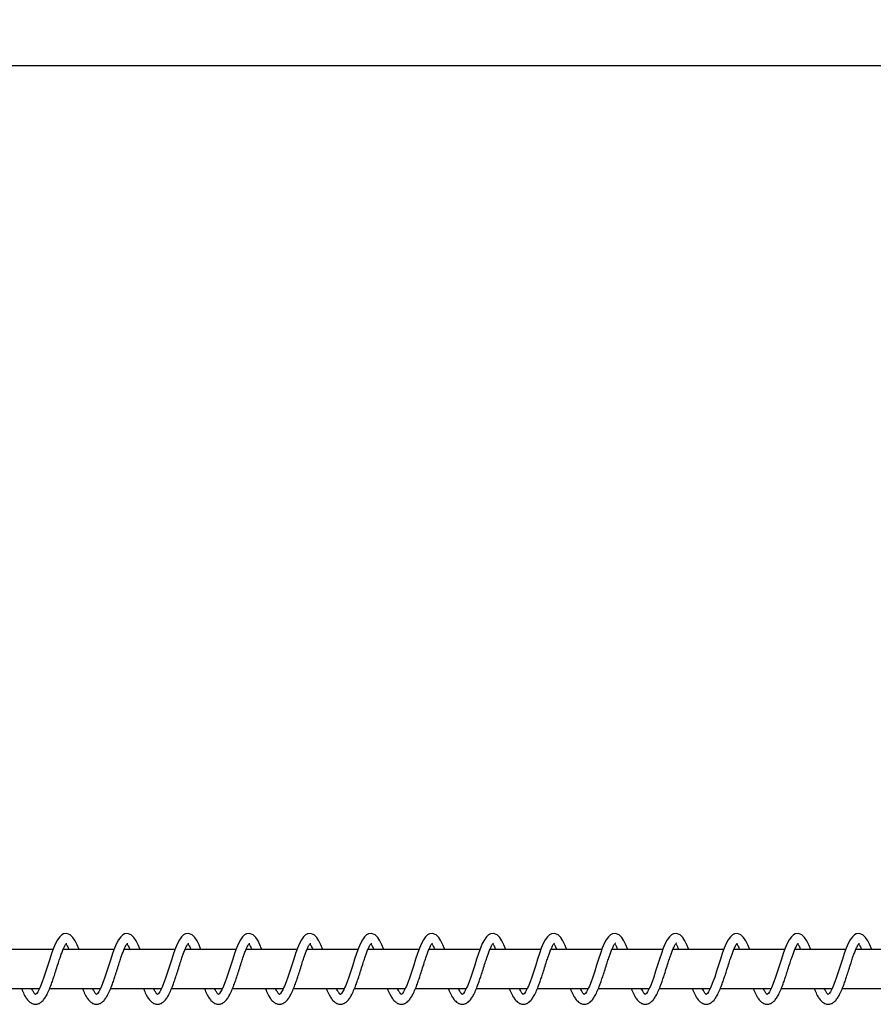
# Model space of a CAD drawing. Units: millimetres. Extents: x -12492 to 12126, y -3166 to 4401.
# Drawn here: x -8852 to -8502, y 1263 to 1667 of the extents above; entities that cross this region are included whole.
import ezdxf

# ---------------------------------------------------------------- set-up
doc = ezdxf.new("R2010")
doc.units = ezdxf.units.MM
doc.layers.add('WYMIARY', color=7, linetype='Continuous')
doc.styles.add('SLDTEXTSTYLE0', font='TXT', dxfattribs={"width": 0.75})
doc.dimstyles.new('SLDDIMSTYLE0', dxfattribs={"dimtxt": 132.291667, "dimasz": 3.302, "dimexe": 0, "dimexo": 0.0625, "dimgap": 33.072917, "dimtad": 1, "dimdec": 0, "dimrnd": 1e-09, "dimzin": 12, "dimdsep": 46, "dimtxsty": 'SLDTEXTSTYLE0', "dimsah": 1, "dimcen": 0.09, "dimadec": 0, "dimazin": 3, "dimtfac": 1, "dimtdec": 0, "dimtofl": 0, "dimtmove": 0, "dimatfit": 3, "dimfxl": 0, "dimfrac": 2, "dimtolj": 1, "dimtzin": 12, "dimarcsym": 0})

# ---------------------------------------------------------------- blocks, each defined once
blk = doc.blocks.new('_D')
at = {"layer": 'WYMIARY'}
for p, q in [((-7143.9, 1277.67), (-7143.9, 3277.67)), ((-8444.85, 1277.67), (-7142.9, 1277.67))]:
    blk.add_line(p, q, dxfattribs=at)
for points in [[(-7143.9, 3277.67), (-7144.41, 3274.37), (-7143.39, 3274.37)], [(-7143.9, 1277.67), (-7143.39, 1280.97), (-7144.41, 1280.97)]]:
    blk.add_solid(points, dxfattribs=at)
at = {"layer": 'WYMIARY', "insert": (-7314.43, 2300.17), "char_height": 132.292, "attachment_point": 1, "rotation": 90, "style": 'SLDTEXTSTYLE0'}
blk.add_mtext('2000', dxfattribs=at)

msp = doc.modelspace()

# ---------------------------------------------------------------- linework, layer by layer
at = {"color": 7, "linetype": 'Continuous', "lineweight": 25}
for p, q in [((-8480.86, 1647.67), (-9212.86, 1647.67)), ((-8838.51, 1285.67), (-8859.39, 1285.67)), ((-8813.52, 1285.67), (-8834.4, 1285.67)), ((-8788.52, 1285.67), (-8809.41, 1285.67)), ((-8763.53, 1285.67), (-8784.41, 1285.67)), ((-8738.54, 1285.67), (-8759.42, 1285.67)), ((-8713.55, 1285.67), (-8734.43, 1285.67)), ((-8688.56, 1285.67), (-8709.44, 1285.67)), ((-8663.56, 1285.67), (-8684.45, 1285.67)), ((-8638.57, 1285.67), (-8659.45, 1285.67)), ((-8613.58, 1285.67), (-8634.46, 1285.67)), ((-8588.59, 1285.67), (-8609.47, 1285.67)), ((-8563.6, 1285.67), (-8584.48, 1285.67)), ((-8538.6, 1285.67), (-8559.49, 1285.67)), ((-8513.61, 1285.67), (-8534.49, 1285.67)), ((-8488.62, 1285.67), (-8509.5, 1285.67)), ((-8864.92, 1269.67), (-8844.09, 1269.67)), ((-8839.93, 1269.67), (-8819.1, 1269.67)), ((-8814.94, 1269.67), (-8794.11, 1269.67)), ((-8789.95, 1269.67), (-8769.12, 1269.67)), ((-8764.96, 1269.67), (-8744.13, 1269.67)), ((-8739.96, 1269.67), (-8719.13, 1269.67)), ((-8714.97, 1269.67), (-8694.14, 1269.67)), ((-8689.98, 1269.67), (-8669.15, 1269.67)), ((-8664.99, 1269.67), (-8644.16, 1269.67)), ((-8640, 1269.67), (-8619.17, 1269.67)), ((-8615, 1269.67), (-8594.17, 1269.67)), ((-8590.01, 1269.67), (-8569.18, 1269.67)), ((-8565.02, 1269.67), (-8544.19, 1269.67)), ((-8540.03, 1269.67), (-8519.2, 1269.67)), ((-8515.04, 1269.67), (-8494.21, 1269.67))]:
    msp.add_line(p, q, dxfattribs=at)
at = {"color": 7, "linetype": 'Continuous', "lineweight": 25, "flags": 128}
for points in [[(-8827.94, 1285.67), (-8828.03, 1285.91), (-8828.7, 1287.59), (-8829.51, 1289.24), (-8830.39, 1290.59), (-8831.48, 1291.62), (-8832.96, 1292.16), (-8834.2, 1292), (-8835, 1291.59), (-8835.82, 1290.87), (-8836.7, 1289.65), (-8837.54, 1288.06), (-8838.35, 1286.12), (-8839.13, 1283.94), (-8839.89, 1281.64), (-8840.65, 1279.25), (-8841.47, 1276.71), (-8842.27, 1274.3), (-8842.96, 1272.36), (-8843.65, 1270.66), (-8844, 1269.86), (-8844.38, 1269.09), (-8844.82, 1268.3), (-8845.26, 1267.64), (-8845.59, 1267.27), (-8845.72, 1267.17), (-8845.72, 1267.17)], [(-8802.95, 1285.67), (-8803.03, 1285.91), (-8803.71, 1287.59), (-8804.52, 1289.24), (-8805.4, 1290.59), (-8806.49, 1291.62), (-8807.97, 1292.16), (-8809.21, 1292), (-8810.01, 1291.59), (-8810.82, 1290.87), (-8811.71, 1289.65), (-8812.54, 1288.06), (-8813.35, 1286.12), (-8814.14, 1283.94), (-8814.9, 1281.64), (-8815.66, 1279.25), (-8816.48, 1276.71), (-8817.28, 1274.3), (-8817.97, 1272.36), (-8818.65, 1270.66), (-8819.01, 1269.86), (-8819.39, 1269.09), (-8819.83, 1268.3), (-8820.27, 1267.64), (-8820.6, 1267.27), (-8820.73, 1267.17), (-8820.73, 1267.17)], [(-8777.95, 1285.67), (-8778.04, 1285.91), (-8778.72, 1287.59), (-8779.53, 1289.24), (-8780.41, 1290.59), (-8781.5, 1291.62), (-8782.98, 1292.16), (-8784.22, 1292), (-8785.02, 1291.59), (-8785.83, 1290.87), (-8786.72, 1289.65), (-8787.55, 1288.06), (-8788.36, 1286.12), (-8789.15, 1283.94), (-8789.91, 1281.64), (-8790.67, 1279.25), (-8791.48, 1276.71), (-8792.28, 1274.3), (-8792.98, 1272.36), (-8793.66, 1270.66), (-8794.02, 1269.86), (-8794.39, 1269.09), (-8794.84, 1268.3), (-8795.28, 1267.64), (-8795.61, 1267.27), (-8795.74, 1267.17), (-8795.74, 1267.17)], [(-8752.96, 1285.67), (-8753.05, 1285.91), (-8753.73, 1287.59), (-8754.53, 1289.24), (-8755.42, 1290.59), (-8756.51, 1291.62), (-8757.99, 1292.16), (-8759.22, 1292), (-8760.03, 1291.59), (-8760.84, 1290.87), (-8761.73, 1289.65), (-8762.56, 1288.06), (-8763.37, 1286.12), (-8764.16, 1283.94), (-8764.92, 1281.64), (-8765.68, 1279.25), (-8766.49, 1276.71), (-8767.29, 1274.3), (-8767.99, 1272.36), (-8768.67, 1270.66), (-8769.02, 1269.86), (-8769.4, 1269.09), (-8769.85, 1268.3), (-8770.29, 1267.64), (-8770.61, 1267.27), (-8770.75, 1267.17), (-8770.75, 1267.17)], [(-8727.97, 1285.67), (-8728.06, 1285.91), (-8728.74, 1287.59), (-8729.54, 1289.24), (-8730.42, 1290.59), (-8731.51, 1291.62), (-8732.99, 1292.16), (-8734.23, 1292), (-8735.03, 1291.59), (-8735.85, 1290.87), (-8736.74, 1289.65), (-8737.57, 1288.06), (-8738.38, 1286.12), (-8739.17, 1283.94), (-8739.92, 1281.64), (-8740.69, 1279.25), (-8741.5, 1276.71), (-8742.3, 1274.3), (-8743, 1272.36), (-8743.68, 1270.66), (-8744.03, 1269.86), (-8744.41, 1269.09), (-8744.86, 1268.3), (-8745.3, 1267.64), (-8745.62, 1267.27), (-8745.75, 1267.17), (-8745.75, 1267.17)], [(-8702.98, 1285.67), (-8703.07, 1285.91), (-8703.74, 1287.59), (-8704.55, 1289.24), (-8705.43, 1290.59), (-8706.52, 1291.62), (-8708, 1292.16), (-8709.24, 1292), (-8710.04, 1291.59), (-8710.85, 1290.87), (-8711.74, 1289.65), (-8712.58, 1288.06), (-8713.39, 1286.12), (-8714.17, 1283.94), (-8714.93, 1281.64), (-8715.69, 1279.25), (-8716.51, 1276.71), (-8717.31, 1274.3), (-8718, 1272.36), (-8718.68, 1270.66), (-8719.04, 1269.86), (-8719.42, 1269.09), (-8719.86, 1268.3), (-8720.3, 1267.64), (-8720.63, 1267.27), (-8720.76, 1267.17), (-8720.76, 1267.17)], [(-8677.99, 1285.67), (-8678.07, 1285.91), (-8678.75, 1287.59), (-8679.56, 1289.24), (-8680.44, 1290.59), (-8681.53, 1291.62), (-8683.01, 1292.16), (-8684.25, 1292), (-8685.05, 1291.59), (-8685.86, 1290.87), (-8686.75, 1289.65), (-8687.58, 1288.06), (-8688.39, 1286.12), (-8689.18, 1283.94), (-8689.94, 1281.64), (-8690.7, 1279.25), (-8691.52, 1276.71), (-8692.31, 1274.3), (-8693.01, 1272.36), (-8693.69, 1270.66), (-8694.05, 1269.86), (-8694.43, 1269.09), (-8694.87, 1268.3), (-8695.31, 1267.64), (-8695.64, 1267.27), (-8695.77, 1267.17), (-8695.77, 1267.17)], [(-8652.99, 1285.67), (-8653.08, 1285.91), (-8653.76, 1287.59), (-8654.56, 1289.24), (-8655.45, 1290.59), (-8656.54, 1291.62), (-8658.02, 1292.16), (-8659.26, 1292), (-8660.06, 1291.59), (-8660.87, 1290.87), (-8661.76, 1289.65), (-8662.59, 1288.06), (-8663.4, 1286.12), (-8664.19, 1283.94), (-8664.95, 1281.64), (-8665.71, 1279.25), (-8666.52, 1276.71), (-8667.32, 1274.3), (-8668.02, 1272.36), (-8668.7, 1270.66), (-8669.06, 1269.86), (-8669.43, 1269.09), (-8669.88, 1268.3), (-8670.32, 1267.64), (-8670.64, 1267.27), (-8670.78, 1267.17), (-8670.78, 1267.17)], [(-8628, 1285.67), (-8628.09, 1285.91), (-8628.77, 1287.59), (-8629.57, 1289.24), (-8630.46, 1290.59), (-8631.55, 1291.62), (-8633.03, 1292.16), (-8634.26, 1292), (-8635.06, 1291.59), (-8635.88, 1290.87), (-8636.77, 1289.65), (-8637.6, 1288.06), (-8638.41, 1286.12), (-8639.2, 1283.94), (-8639.96, 1281.64), (-8640.72, 1279.25), (-8641.53, 1276.71), (-8642.33, 1274.3), (-8643.03, 1272.36), (-8643.71, 1270.66), (-8644.06, 1269.86), (-8644.44, 1269.09), (-8644.89, 1268.3), (-8645.33, 1267.64), (-8645.65, 1267.27), (-8645.78, 1267.17), (-8645.78, 1267.17)], [(-8603.01, 1285.67), (-8603.1, 1285.91), (-8603.78, 1287.59), (-8604.58, 1289.24), (-8605.46, 1290.59), (-8606.55, 1291.62), (-8608.03, 1292.16), (-8609.27, 1292), (-8610.07, 1291.59), (-8610.89, 1290.87), (-8611.78, 1289.65), (-8612.61, 1288.06), (-8613.42, 1286.12), (-8614.2, 1283.94), (-8614.96, 1281.64), (-8615.73, 1279.25), (-8616.54, 1276.71), (-8617.34, 1274.3), (-8618.04, 1272.36), (-8618.72, 1270.66), (-8619.07, 1269.86), (-8619.45, 1269.09), (-8619.9, 1268.3), (-8620.34, 1267.64), (-8620.66, 1267.27), (-8620.79, 1267.17), (-8620.79, 1267.17)], [(-8578.02, 1285.67), (-8578.11, 1285.91), (-8578.78, 1287.59), (-8579.59, 1289.24), (-8580.47, 1290.59), (-8581.56, 1291.62), (-8583.04, 1292.16), (-8584.28, 1292), (-8585.08, 1291.59), (-8585.89, 1290.87), (-8586.78, 1289.65), (-8587.62, 1288.06), (-8588.43, 1286.12), (-8589.21, 1283.94), (-8589.97, 1281.64), (-8590.73, 1279.25), (-8591.55, 1276.71), (-8592.35, 1274.3), (-8593.04, 1272.36), (-8593.72, 1270.66), (-8594.08, 1269.86), (-8594.46, 1269.09), (-8594.9, 1268.3), (-8595.34, 1267.64), (-8595.67, 1267.27), (-8595.8, 1267.17), (-8595.8, 1267.17)], [(-8553.03, 1285.67), (-8553.11, 1285.91), (-8553.79, 1287.59), (-8554.6, 1289.24), (-8555.48, 1290.59), (-8556.57, 1291.62), (-8558.05, 1292.16), (-8559.29, 1292), (-8560.09, 1291.59), (-8560.9, 1290.87), (-8561.79, 1289.65), (-8562.62, 1288.06), (-8563.43, 1286.12), (-8564.22, 1283.94), (-8564.98, 1281.64), (-8565.74, 1279.25), (-8566.55, 1276.71), (-8567.35, 1274.3), (-8568.05, 1272.36), (-8568.73, 1270.66), (-8569.09, 1269.86), (-8569.47, 1269.09), (-8569.91, 1268.3), (-8570.35, 1267.64), (-8570.68, 1267.27), (-8570.81, 1267.17), (-8570.81, 1267.17)], [(-8528.03, 1285.67), (-8528.12, 1285.91), (-8528.8, 1287.59), (-8529.6, 1289.24), (-8530.49, 1290.59), (-8531.58, 1291.62), (-8533.06, 1292.16), (-8534.3, 1292), (-8535.1, 1291.59), (-8535.91, 1290.87), (-8536.8, 1289.65), (-8537.63, 1288.06), (-8538.44, 1286.12), (-8539.23, 1283.94), (-8539.99, 1281.64), (-8540.75, 1279.25), (-8541.56, 1276.71), (-8542.36, 1274.3), (-8543.06, 1272.36), (-8543.74, 1270.66), (-8544.1, 1269.86), (-8544.47, 1269.09), (-8544.92, 1268.3), (-8545.36, 1267.64), (-8545.68, 1267.27), (-8545.82, 1267.17), (-8545.82, 1267.17)], [(-8503.04, 1285.67), (-8503.13, 1285.91), (-8503.81, 1287.59), (-8504.61, 1289.24), (-8505.5, 1290.59), (-8506.59, 1291.62), (-8508.07, 1292.16), (-8509.3, 1292), (-8510.1, 1291.59), (-8510.92, 1290.87), (-8511.81, 1289.65), (-8512.64, 1288.06), (-8513.45, 1286.12), (-8514.24, 1283.94), (-8515, 1281.64), (-8515.76, 1279.25), (-8516.57, 1276.71), (-8517.37, 1274.3), (-8518.07, 1272.36), (-8518.75, 1270.66), (-8519.1, 1269.86), (-8519.48, 1269.09), (-8519.93, 1268.3), (-8520.37, 1267.64), (-8520.69, 1267.27), (-8520.82, 1267.17), (-8520.82, 1267.17)]]:
    msp.add_lwpolyline(points, dxfattribs=at)
at = {"color": 7, "linetype": 'Continuous', "lineweight": 25}
for points, knots in [([(-8845.72, 1263.17), (-8845.27, 1263.22), (-8844.46, 1263.32), (-8843.44, 1263.97), (-8842.71, 1264.67), (-8841.98, 1265.56), (-8841.2, 1266.83), (-8840.29, 1268.71), (-8839.42, 1270.89), (-8838.67, 1273.01), (-8837.96, 1275.13), (-8837.2, 1277.52), (-8836.43, 1279.99), (-8835.73, 1282.1), (-8835.13, 1283.84), (-8834.53, 1285.42), (-8833.86, 1286.9), (-8833.31, 1287.93), (-8832.89, 1288.22), (-8833, 1288.21), (-8833.01, 1288.2)], [0, 0, 0, 0, 0.062958, 0.114674, 0.155274, 0.185718, 0.245672, 0.320068, 0.392902, 0.449575, 0.501047, 0.566449, 0.638922, 0.697104, 0.743892, 0.797405, 0.858759, 0.925742, 0.995487, 1, 1, 1, 1]), ([(-8833.23, 1287.91), (-8833.16, 1287.81), (-8832.93, 1287.52), (-8832.49, 1286.74), (-8832.16, 1285.91), (-8832.06, 1285.67)], [0, 0, 0, 0, 0.264142, 0.78718, 1, 1, 1, 1]), ([(-8820.73, 1263.17), (-8820.28, 1263.22), (-8819.47, 1263.32), (-8818.45, 1263.97), (-8817.71, 1264.67), (-8816.99, 1265.56), (-8816.21, 1266.83), (-8815.29, 1268.71), (-8814.43, 1270.89), (-8813.68, 1273.01), (-8812.97, 1275.13), (-8812.21, 1277.52), (-8811.43, 1279.99), (-8810.74, 1282.1), (-8810.14, 1283.84), (-8809.54, 1285.42), (-8808.87, 1286.9), (-8808.32, 1287.93), (-8807.89, 1288.22), (-8808.01, 1288.21), (-8808.02, 1288.2)], [0, 0, 0, 0, 0.062958, 0.114674, 0.155274, 0.185718, 0.245672, 0.320068, 0.392902, 0.449575, 0.501047, 0.566449, 0.638922, 0.697104, 0.743892, 0.797405, 0.858759, 0.925742, 0.995487, 1, 1, 1, 1]), ([(-8808.24, 1287.91), (-8808.16, 1287.81), (-8807.93, 1287.52), (-8807.5, 1286.74), (-8807.16, 1285.91), (-8807.07, 1285.67)], [0, 0, 0, 0, 0.264142, 0.78718, 1, 1, 1, 1]), ([(-8795.74, 1263.17), (-8795.29, 1263.22), (-8794.48, 1263.32), (-8793.46, 1263.97), (-8792.72, 1264.67), (-8792, 1265.56), (-8791.21, 1266.83), (-8790.3, 1268.71), (-8789.44, 1270.89), (-8788.69, 1273.01), (-8787.98, 1275.13), (-8787.22, 1277.52), (-8786.44, 1279.99), (-8785.75, 1282.1), (-8785.15, 1283.84), (-8784.55, 1285.42), (-8783.88, 1286.9), (-8783.33, 1287.93), (-8782.9, 1288.22), (-8783.02, 1288.21), (-8783.02, 1288.2)], [0, 0, 0, 0, 0.062958, 0.114674, 0.155274, 0.185718, 0.245672, 0.320068, 0.392902, 0.449575, 0.501047, 0.566449, 0.638922, 0.697104, 0.743892, 0.797405, 0.858759, 0.925742, 0.995487, 1, 1, 1, 1]), ([(-8783.25, 1287.91), (-8783.17, 1287.81), (-8782.94, 1287.52), (-8782.51, 1286.74), (-8782.17, 1285.91), (-8782.08, 1285.67)], [0, 0, 0, 0, 0.264142, 0.78718, 1, 1, 1, 1]), ([(-8770.75, 1263.17), (-8770.3, 1263.22), (-8769.48, 1263.32), (-8768.46, 1263.97), (-8767.73, 1264.67), (-8767.01, 1265.56), (-8766.22, 1266.83), (-8765.31, 1268.71), (-8764.45, 1270.89), (-8763.7, 1273.01), (-8762.99, 1275.13), (-8762.23, 1277.52), (-8761.45, 1279.99), (-8760.76, 1282.1), (-8760.15, 1283.84), (-8759.55, 1285.42), (-8758.88, 1286.9), (-8758.33, 1287.93), (-8757.91, 1288.22), (-8758.02, 1288.21), (-8758.03, 1288.2)], [0, 0, 0, 0, 0.062958, 0.114674, 0.155274, 0.185718, 0.245672, 0.320068, 0.392902, 0.449575, 0.501047, 0.566449, 0.638922, 0.697104, 0.743892, 0.797405, 0.858759, 0.925742, 0.995487, 1, 1, 1, 1]), ([(-8758.26, 1287.91), (-8758.18, 1287.81), (-8757.95, 1287.52), (-8757.52, 1286.74), (-8757.18, 1285.91), (-8757.08, 1285.67)], [0, 0, 0, 0, 0.264142, 0.78718, 1, 1, 1, 1]), ([(-8745.75, 1263.17), (-8745.31, 1263.22), (-8744.49, 1263.32), (-8743.47, 1263.97), (-8742.74, 1264.67), (-8742.01, 1265.56), (-8741.23, 1266.83), (-8740.32, 1268.71), (-8739.45, 1270.89), (-8738.71, 1273.01), (-8737.99, 1275.13), (-8737.23, 1277.52), (-8736.46, 1279.99), (-8735.76, 1282.1), (-8735.16, 1283.84), (-8734.56, 1285.42), (-8733.89, 1286.9), (-8733.34, 1287.93), (-8732.92, 1288.22), (-8733.03, 1288.21), (-8733.04, 1288.2)], [0, 0, 0, 0, 0.062958, 0.114674, 0.155274, 0.185718, 0.245672, 0.320068, 0.392902, 0.449575, 0.501047, 0.566449, 0.638922, 0.697104, 0.743892, 0.797405, 0.858759, 0.925742, 0.995487, 1, 1, 1, 1]), ([(-8733.26, 1287.91), (-8733.19, 1287.81), (-8732.96, 1287.52), (-8732.52, 1286.74), (-8732.19, 1285.91), (-8732.09, 1285.67)], [0, 0, 0, 0, 0.264142, 0.78718, 1, 1, 1, 1]), ([(-8720.76, 1263.17), (-8720.31, 1263.22), (-8719.5, 1263.32), (-8718.48, 1263.97), (-8717.75, 1264.67), (-8717.02, 1265.56), (-8716.24, 1266.83), (-8715.33, 1268.71), (-8714.46, 1270.89), (-8713.71, 1273.01), (-8713, 1275.13), (-8712.24, 1277.52), (-8711.47, 1279.99), (-8710.77, 1282.1), (-8710.17, 1283.84), (-8709.57, 1285.42), (-8708.9, 1286.9), (-8708.35, 1287.93), (-8707.93, 1288.22), (-8708.04, 1288.21), (-8708.05, 1288.2)], [0, 0, 0, 0, 0.062958, 0.114674, 0.155274, 0.185718, 0.245672, 0.320068, 0.392902, 0.449575, 0.501047, 0.566449, 0.638922, 0.697104, 0.743892, 0.797405, 0.858759, 0.925742, 0.995487, 1, 1, 1, 1]), ([(-8708.27, 1287.91), (-8708.2, 1287.81), (-8707.97, 1287.52), (-8707.53, 1286.74), (-8707.2, 1285.91), (-8707.1, 1285.67)], [0, 0, 0, 0, 0.264142, 0.78718, 1, 1, 1, 1]), ([(-8695.77, 1263.17), (-8695.32, 1263.22), (-8694.51, 1263.32), (-8693.49, 1263.97), (-8692.75, 1264.67), (-8692.03, 1265.56), (-8691.25, 1266.83), (-8690.33, 1268.71), (-8689.47, 1270.89), (-8688.72, 1273.01), (-8688.01, 1275.13), (-8687.25, 1277.52), (-8686.47, 1279.99), (-8685.78, 1282.1), (-8685.18, 1283.84), (-8684.58, 1285.42), (-8683.91, 1286.9), (-8683.36, 1287.93), (-8682.93, 1288.22), (-8683.05, 1288.21), (-8683.05, 1288.2)], [0, 0, 0, 0, 0.062958, 0.114674, 0.155274, 0.185718, 0.245672, 0.320068, 0.392902, 0.449575, 0.501047, 0.566449, 0.638922, 0.697104, 0.743892, 0.797405, 0.858759, 0.925742, 0.995487, 1, 1, 1, 1]), ([(-8683.28, 1287.91), (-8683.2, 1287.81), (-8682.97, 1287.52), (-8682.54, 1286.74), (-8682.2, 1285.91), (-8682.11, 1285.67)], [0, 0, 0, 0, 0.264142, 0.78718, 1, 1, 1, 1]), ([(-8670.78, 1263.17), (-8670.33, 1263.22), (-8669.52, 1263.32), (-8668.5, 1263.97), (-8667.76, 1264.67), (-8667.04, 1265.56), (-8666.25, 1266.83), (-8665.34, 1268.71), (-8664.48, 1270.89), (-8663.73, 1273.01), (-8663.02, 1275.13), (-8662.26, 1277.52), (-8661.48, 1279.99), (-8660.79, 1282.1), (-8660.18, 1283.84), (-8659.59, 1285.42), (-8658.91, 1286.9), (-8658.37, 1287.93), (-8657.94, 1288.22), (-8658.06, 1288.21), (-8658.06, 1288.2)], [0, 0, 0, 0, 0.062958, 0.114674, 0.155274, 0.185718, 0.245672, 0.320068, 0.392902, 0.449575, 0.501047, 0.566449, 0.638922, 0.697104, 0.743892, 0.797405, 0.858759, 0.925742, 0.995487, 1, 1, 1, 1]), ([(-8658.29, 1287.91), (-8658.21, 1287.81), (-8657.98, 1287.52), (-8657.55, 1286.74), (-8657.21, 1285.91), (-8657.12, 1285.67)], [0, 0, 0, 0, 0.264142, 0.78718, 1, 1, 1, 1]), ([(-8645.78, 1263.17), (-8645.34, 1263.22), (-8644.52, 1263.32), (-8643.5, 1263.97), (-8642.77, 1264.67), (-8642.05, 1265.56), (-8641.26, 1266.83), (-8640.35, 1268.71), (-8639.49, 1270.89), (-8638.74, 1273.01), (-8638.03, 1275.13), (-8637.27, 1277.52), (-8636.49, 1279.99), (-8635.8, 1282.1), (-8635.19, 1283.84), (-8634.59, 1285.42), (-8633.92, 1286.9), (-8633.37, 1287.93), (-8632.95, 1288.22), (-8633.06, 1288.21), (-8633.07, 1288.2)], [0, 0, 0, 0, 0.062958, 0.114674, 0.155274, 0.185718, 0.245672, 0.320068, 0.392902, 0.449575, 0.501047, 0.566449, 0.638922, 0.697104, 0.743892, 0.797405, 0.858759, 0.925742, 0.995487, 1, 1, 1, 1]), ([(-8633.3, 1287.91), (-8633.22, 1287.81), (-8632.99, 1287.52), (-8632.55, 1286.74), (-8632.22, 1285.91), (-8632.12, 1285.67)], [0, 0, 0, 0, 0.264142, 0.78718, 1, 1, 1, 1]), ([(-8620.79, 1263.17), (-8620.35, 1263.22), (-8619.53, 1263.32), (-8618.51, 1263.97), (-8617.78, 1264.67), (-8617.05, 1265.56), (-8616.27, 1266.83), (-8615.36, 1268.71), (-8614.49, 1270.89), (-8613.74, 1273.01), (-8613.03, 1275.13), (-8612.27, 1277.52), (-8611.5, 1279.99), (-8610.8, 1282.1), (-8610.2, 1283.84), (-8609.6, 1285.42), (-8608.93, 1286.9), (-8608.38, 1287.93), (-8607.96, 1288.22), (-8608.07, 1288.21), (-8608.08, 1288.2)], [0, 0, 0, 0, 0.062958, 0.114674, 0.155274, 0.185718, 0.245672, 0.320068, 0.392902, 0.449575, 0.501047, 0.566449, 0.638922, 0.697104, 0.743892, 0.797405, 0.858759, 0.925742, 0.995487, 1, 1, 1, 1]), ([(-8608.3, 1287.91), (-8608.23, 1287.81), (-8608, 1287.52), (-8607.56, 1286.74), (-8607.23, 1285.91), (-8607.13, 1285.67)], [0, 0, 0, 0, 0.264142, 0.78718, 1, 1, 1, 1]), ([(-8595.8, 1263.17), (-8595.35, 1263.22), (-8594.54, 1263.32), (-8593.52, 1263.97), (-8592.78, 1264.67), (-8592.06, 1265.56), (-8591.28, 1266.83), (-8590.37, 1268.71), (-8589.5, 1270.89), (-8588.75, 1273.01), (-8588.04, 1275.13), (-8587.28, 1277.52), (-8586.51, 1279.99), (-8585.81, 1282.1), (-8585.21, 1283.84), (-8584.61, 1285.42), (-8583.94, 1286.9), (-8583.39, 1287.93), (-8582.97, 1288.22), (-8583.08, 1288.21), (-8583.09, 1288.2)], [0, 0, 0, 0, 0.062958, 0.114674, 0.155274, 0.185718, 0.245672, 0.320068, 0.392902, 0.449575, 0.501047, 0.566449, 0.638922, 0.697104, 0.743892, 0.797405, 0.858759, 0.925742, 0.995487, 1, 1, 1, 1]), ([(-8583.31, 1287.91), (-8583.23, 1287.81), (-8583.01, 1287.52), (-8582.57, 1286.74), (-8582.24, 1285.91), (-8582.14, 1285.67)], [0, 0, 0, 0, 0.264142, 0.78718, 1, 1, 1, 1]), ([(-8570.81, 1263.17), (-8570.36, 1263.22), (-8569.55, 1263.32), (-8568.53, 1263.97), (-8567.79, 1264.67), (-8567.07, 1265.56), (-8566.29, 1266.83), (-8565.37, 1268.71), (-8564.51, 1270.89), (-8563.76, 1273.01), (-8563.05, 1275.13), (-8562.29, 1277.52), (-8561.51, 1279.99), (-8560.82, 1282.1), (-8560.22, 1283.84), (-8559.62, 1285.42), (-8558.95, 1286.9), (-8558.4, 1287.93), (-8557.97, 1288.22), (-8558.09, 1288.21), (-8558.09, 1288.2)], [0, 0, 0, 0, 0.062958, 0.114674, 0.155274, 0.185718, 0.245672, 0.320068, 0.392902, 0.449575, 0.501047, 0.566449, 0.638922, 0.697104, 0.743892, 0.797405, 0.858759, 0.925742, 0.995487, 1, 1, 1, 1]), ([(-8558.32, 1287.91), (-8558.24, 1287.81), (-8558.01, 1287.52), (-8557.58, 1286.74), (-8557.24, 1285.91), (-8557.15, 1285.67)], [0, 0, 0, 0, 0.264142, 0.78718, 1, 1, 1, 1]), ([(-8545.82, 1263.17), (-8545.37, 1263.22), (-8544.56, 1263.32), (-8543.54, 1263.97), (-8542.8, 1264.67), (-8542.08, 1265.56), (-8541.29, 1266.83), (-8540.38, 1268.71), (-8539.52, 1270.89), (-8538.77, 1273.01), (-8538.06, 1275.13), (-8537.3, 1277.52), (-8536.52, 1279.99), (-8535.83, 1282.1), (-8535.22, 1283.84), (-8534.63, 1285.42), (-8533.95, 1286.9), (-8533.41, 1287.93), (-8532.98, 1288.22), (-8533.1, 1288.21), (-8533.1, 1288.2)], [0, 0, 0, 0, 0.062958, 0.114674, 0.155274, 0.185718, 0.245672, 0.320068, 0.392902, 0.449575, 0.501047, 0.566449, 0.638922, 0.697104, 0.743892, 0.797405, 0.858759, 0.925742, 0.995487, 1, 1, 1, 1]), ([(-8533.33, 1287.91), (-8533.25, 1287.81), (-8533.02, 1287.52), (-8532.59, 1286.74), (-8532.25, 1285.91), (-8532.16, 1285.67)], [0, 0, 0, 0, 0.264142, 0.78718, 1, 1, 1, 1]), ([(-8520.82, 1263.17), (-8520.38, 1263.22), (-8519.56, 1263.32), (-8518.54, 1263.97), (-8517.81, 1264.67), (-8517.09, 1265.56), (-8516.3, 1266.83), (-8515.39, 1268.71), (-8514.52, 1270.89), (-8513.78, 1273.01), (-8513.07, 1275.13), (-8512.31, 1277.52), (-8511.53, 1279.99), (-8510.84, 1282.1), (-8510.23, 1283.84), (-8509.63, 1285.42), (-8508.96, 1286.9), (-8508.41, 1287.93), (-8507.99, 1288.22), (-8508.1, 1288.21), (-8508.11, 1288.2)], [0, 0, 0, 0, 0.062958, 0.114674, 0.155274, 0.185718, 0.245672, 0.320068, 0.392902, 0.449575, 0.501047, 0.566449, 0.638922, 0.697104, 0.743892, 0.797405, 0.858759, 0.925742, 0.995487, 1, 1, 1, 1]), ([(-8508.34, 1287.91), (-8508.26, 1287.81), (-8508.03, 1287.52), (-8507.59, 1286.74), (-8507.26, 1285.91), (-8507.16, 1285.67)], [0, 0, 0, 0, 0.264142, 0.78718, 1, 1, 1, 1]), ([(-8851.51, 1269.67), (-8851.42, 1269.43), (-8850.99, 1268.33), (-8850.28, 1266.9), (-8849.47, 1265.57), (-8848.74, 1264.67), (-8848, 1263.97), (-8846.98, 1263.32), (-8846.17, 1263.22), (-8845.72, 1263.17)], [0, 0, 0, 0, 0.063831, 0.289486, 0.466102, 0.553625, 0.670341, 0.81901, 1, 1, 1, 1]), ([(-8845.74, 1267.19), (-8845.75, 1267.19), (-8845.76, 1267.2), (-8846.04, 1267.48), (-8846.36, 1267.89), (-8846.82, 1268.6), (-8847.2, 1269.37), (-8847.35, 1269.67)], [0, 0, 0, 0, 0.3202708, 0.4635927, 0.5746419, 0.8358157, 1, 1, 1, 1]), ([(-8826.52, 1269.67), (-8826.43, 1269.43), (-8826, 1268.33), (-8825.28, 1266.9), (-8824.48, 1265.57), (-8823.75, 1264.67), (-8823.01, 1263.97), (-8821.99, 1263.32), (-8821.18, 1263.22), (-8820.73, 1263.17)], [0, 0, 0, 0, 0.0638311, 0.289486, 0.4661023, 0.5536255, 0.6703406, 0.8190104, 1, 1, 1, 1]), ([(-8820.75, 1267.19), (-8820.76, 1267.19), (-8820.77, 1267.2), (-8821.04, 1267.48), (-8821.37, 1267.89), (-8821.83, 1268.6), (-8822.21, 1269.37), (-8822.36, 1269.67)], [0, 0, 0, 0, 0.320271, 0.463593, 0.574642, 0.835816, 1, 1, 1, 1]), ([(-8801.53, 1269.67), (-8801.43, 1269.43), (-8801.01, 1268.33), (-8800.29, 1266.9), (-8799.48, 1265.57), (-8798.75, 1264.67), (-8798.02, 1263.97), (-8797, 1263.32), (-8796.18, 1263.22), (-8795.74, 1263.17)], [0, 0, 0, 0, 0.0638311, 0.289486, 0.4661023, 0.5536255, 0.6703406, 0.8190104, 1, 1, 1, 1]), ([(-8795.76, 1267.19), (-8795.77, 1267.19), (-8795.78, 1267.2), (-8796.05, 1267.48), (-8796.38, 1267.89), (-8796.84, 1268.6), (-8797.22, 1269.37), (-8797.37, 1269.67)], [0, 0, 0, 0, 0.320271, 0.463593, 0.574642, 0.835816, 1, 1, 1, 1]), ([(-8776.54, 1269.67), (-8776.44, 1269.43), (-8776.02, 1268.33), (-8775.3, 1266.9), (-8774.49, 1265.57), (-8773.76, 1264.67), (-8773.03, 1263.97), (-8772.01, 1263.32), (-8771.19, 1263.22), (-8770.75, 1263.17)], [0, 0, 0, 0, 0.063831, 0.289486, 0.466102, 0.553625, 0.670341, 0.81901, 1, 1, 1, 1]), ([(-8770.77, 1267.19), (-8770.77, 1267.19), (-8770.78, 1267.2), (-8771.06, 1267.48), (-8771.39, 1267.89), (-8771.84, 1268.6), (-8772.23, 1269.37), (-8772.38, 1269.67)], [0, 0, 0, 0, 0.320271, 0.463593, 0.574642, 0.835816, 1, 1, 1, 1]), ([(-8751.54, 1269.67), (-8751.45, 1269.43), (-8751.02, 1268.33), (-8750.31, 1266.9), (-8749.5, 1265.57), (-8748.77, 1264.67), (-8748.03, 1263.97), (-8747.01, 1263.32), (-8746.2, 1263.22), (-8745.75, 1263.17)], [0, 0, 0, 0, 0.063831, 0.289486, 0.466102, 0.553625, 0.670341, 0.81901, 1, 1, 1, 1]), ([(-8745.78, 1267.19), (-8745.78, 1267.19), (-8745.79, 1267.2), (-8746.07, 1267.48), (-8746.4, 1267.89), (-8746.85, 1268.6), (-8747.24, 1269.37), (-8747.38, 1269.67)], [0, 0, 0, 0, 0.320271, 0.463593, 0.574642, 0.835816, 1, 1, 1, 1]), ([(-8726.55, 1269.67), (-8726.46, 1269.43), (-8726.03, 1268.33), (-8725.32, 1266.9), (-8724.51, 1265.57), (-8723.78, 1264.67), (-8723.04, 1263.97), (-8722.02, 1263.32), (-8721.21, 1263.22), (-8720.76, 1263.17)], [0, 0, 0, 0, 0.063831, 0.289486, 0.466102, 0.553625, 0.670341, 0.81901, 1, 1, 1, 1]), ([(-8720.78, 1267.19), (-8720.79, 1267.19), (-8720.8, 1267.2), (-8721.08, 1267.48), (-8721.4, 1267.89), (-8721.86, 1268.6), (-8722.24, 1269.37), (-8722.39, 1269.67)], [0, 0, 0, 0, 0.320271, 0.463593, 0.574642, 0.835816, 1, 1, 1, 1]), ([(-8701.56, 1269.67), (-8701.47, 1269.43), (-8701.04, 1268.33), (-8700.32, 1266.9), (-8699.52, 1265.57), (-8698.79, 1264.67), (-8698.05, 1263.97), (-8697.03, 1263.32), (-8696.22, 1263.22), (-8695.77, 1263.17)], [0, 0, 0, 0, 0.0638311, 0.289486, 0.4661023, 0.5536255, 0.6703406, 0.8190104, 1, 1, 1, 1]), ([(-8695.79, 1267.19), (-8695.8, 1267.19), (-8695.81, 1267.2), (-8696.08, 1267.48), (-8696.41, 1267.89), (-8696.87, 1268.6), (-8697.25, 1269.37), (-8697.4, 1269.67)], [0, 0, 0, 0, 0.320271, 0.463593, 0.574642, 0.835816, 1, 1, 1, 1]), ([(-8676.57, 1269.67), (-8676.47, 1269.43), (-8676.05, 1268.33), (-8675.33, 1266.9), (-8674.52, 1265.57), (-8673.79, 1264.67), (-8673.06, 1263.97), (-8672.04, 1263.32), (-8671.22, 1263.22), (-8670.78, 1263.17)], [0, 0, 0, 0, 0.0638311, 0.289486, 0.4661023, 0.5536255, 0.6703406, 0.8190104, 1, 1, 1, 1]), ([(-8670.8, 1267.19), (-8670.81, 1267.19), (-8670.82, 1267.2), (-8671.09, 1267.48), (-8671.42, 1267.89), (-8671.88, 1268.6), (-8672.26, 1269.37), (-8672.41, 1269.67)], [0, 0, 0, 0, 0.320271, 0.463593, 0.574642, 0.835816, 1, 1, 1, 1]), ([(-8651.58, 1269.67), (-8651.48, 1269.43), (-8651.06, 1268.33), (-8650.34, 1266.9), (-8649.53, 1265.57), (-8648.8, 1264.67), (-8648.07, 1263.97), (-8647.05, 1263.32), (-8646.23, 1263.22), (-8645.78, 1263.17)], [0, 0, 0, 0, 0.0638311, 0.289486, 0.4661023, 0.5536255, 0.6703406, 0.8190104, 1, 1, 1, 1]), ([(-8645.81, 1267.19), (-8645.81, 1267.19), (-8645.82, 1267.2), (-8646.1, 1267.48), (-8646.43, 1267.89), (-8646.88, 1268.6), (-8647.27, 1269.37), (-8647.42, 1269.67)], [0, 0, 0, 0, 0.320271, 0.463593, 0.574642, 0.835816, 1, 1, 1, 1]), ([(-8626.58, 1269.67), (-8626.49, 1269.43), (-8626.06, 1268.33), (-8625.35, 1266.9), (-8624.54, 1265.57), (-8623.81, 1264.67), (-8623.07, 1263.97), (-8622.05, 1263.32), (-8621.24, 1263.22), (-8620.79, 1263.17)], [0, 0, 0, 0, 0.0638311, 0.289486, 0.4661023, 0.5536255, 0.6703406, 0.8190104, 1, 1, 1, 1]), ([(-8620.82, 1267.19), (-8620.82, 1267.19), (-8620.83, 1267.2), (-8621.11, 1267.48), (-8621.44, 1267.89), (-8621.89, 1268.6), (-8622.28, 1269.37), (-8622.42, 1269.67)], [0, 0, 0, 0, 0.320271, 0.463593, 0.574642, 0.835816, 1, 1, 1, 1]), ([(-8601.59, 1269.67), (-8601.5, 1269.43), (-8601.07, 1268.33), (-8600.36, 1266.9), (-8599.55, 1265.57), (-8598.82, 1264.67), (-8598.08, 1263.97), (-8597.06, 1263.32), (-8596.25, 1263.22), (-8595.8, 1263.17)], [0, 0, 0, 0, 0.063831, 0.289486, 0.466102, 0.553625, 0.670341, 0.81901, 1, 1, 1, 1]), ([(-8595.82, 1267.19), (-8595.83, 1267.19), (-8595.84, 1267.2), (-8596.12, 1267.48), (-8596.44, 1267.89), (-8596.9, 1268.6), (-8597.28, 1269.37), (-8597.43, 1269.67)], [0, 0, 0, 0, 0.320271, 0.463593, 0.574642, 0.835816, 1, 1, 1, 1]), ([(-8576.6, 1269.67), (-8576.51, 1269.43), (-8576.08, 1268.33), (-8575.36, 1266.9), (-8574.56, 1265.57), (-8573.82, 1264.67), (-8573.09, 1263.97), (-8572.07, 1263.32), (-8571.26, 1263.22), (-8570.81, 1263.17)], [0, 0, 0, 0, 0.063831, 0.289486, 0.466102, 0.553625, 0.670341, 0.81901, 1, 1, 1, 1]), ([(-8570.83, 1267.19), (-8570.84, 1267.19), (-8570.85, 1267.2), (-8571.12, 1267.48), (-8571.45, 1267.89), (-8571.91, 1268.6), (-8572.29, 1269.37), (-8572.44, 1269.67)], [0, 0, 0, 0, 0.320271, 0.463593, 0.574642, 0.835816, 1, 1, 1, 1]), ([(-8551.61, 1269.67), (-8551.51, 1269.43), (-8551.09, 1268.33), (-8550.37, 1266.9), (-8549.56, 1265.57), (-8548.83, 1264.67), (-8548.1, 1263.97), (-8547.08, 1263.32), (-8546.26, 1263.22), (-8545.82, 1263.17)], [0, 0, 0, 0, 0.063831, 0.289486, 0.466102, 0.553625, 0.670341, 0.81901, 1, 1, 1, 1]), ([(-8545.84, 1267.19), (-8545.85, 1267.19), (-8545.86, 1267.2), (-8546.13, 1267.48), (-8546.46, 1267.89), (-8546.92, 1268.6), (-8547.3, 1269.37), (-8547.45, 1269.67)], [0, 0, 0, 0, 0.320271, 0.463593, 0.574642, 0.835816, 1, 1, 1, 1]), ([(-8526.62, 1269.67), (-8526.52, 1269.43), (-8526.1, 1268.33), (-8525.38, 1266.9), (-8524.57, 1265.57), (-8523.84, 1264.67), (-8523.11, 1263.97), (-8522.09, 1263.32), (-8521.27, 1263.22), (-8520.82, 1263.17)], [0, 0, 0, 0, 0.063831, 0.289486, 0.466102, 0.553625, 0.670341, 0.81901, 1, 1, 1, 1]), ([(-8520.85, 1267.19), (-8520.85, 1267.19), (-8520.86, 1267.2), (-8521.14, 1267.48), (-8521.47, 1267.89), (-8521.92, 1268.6), (-8522.31, 1269.37), (-8522.46, 1269.67)], [0, 0, 0, 0, 0.320271, 0.463593, 0.574642, 0.835816, 1, 1, 1, 1])]:
    msp.add_open_spline(points, degree=3, knots=knots, dxfattribs=at)

# ---------------------------------------------------------------- dimensions: what is measured, and where the dimension line sits
at = {"layer": 'WYMIARY'}
dim = msp.add_linear_dim(base=(-7143.9, 3277.67), p1=(-8445.85, 1277.67), p2=(-11421.2, 3277.67), angle=90, dimstyle='SLDDIMSTYLE0', dxfattribs=at)
dim.commit()
dim.dimension.update_dxf_attribs({"geometry": '_D', "text_midpoint": (-7143.9, 2495.67), "dimtype": 160})

doc.saveas('drawing.dxf')
